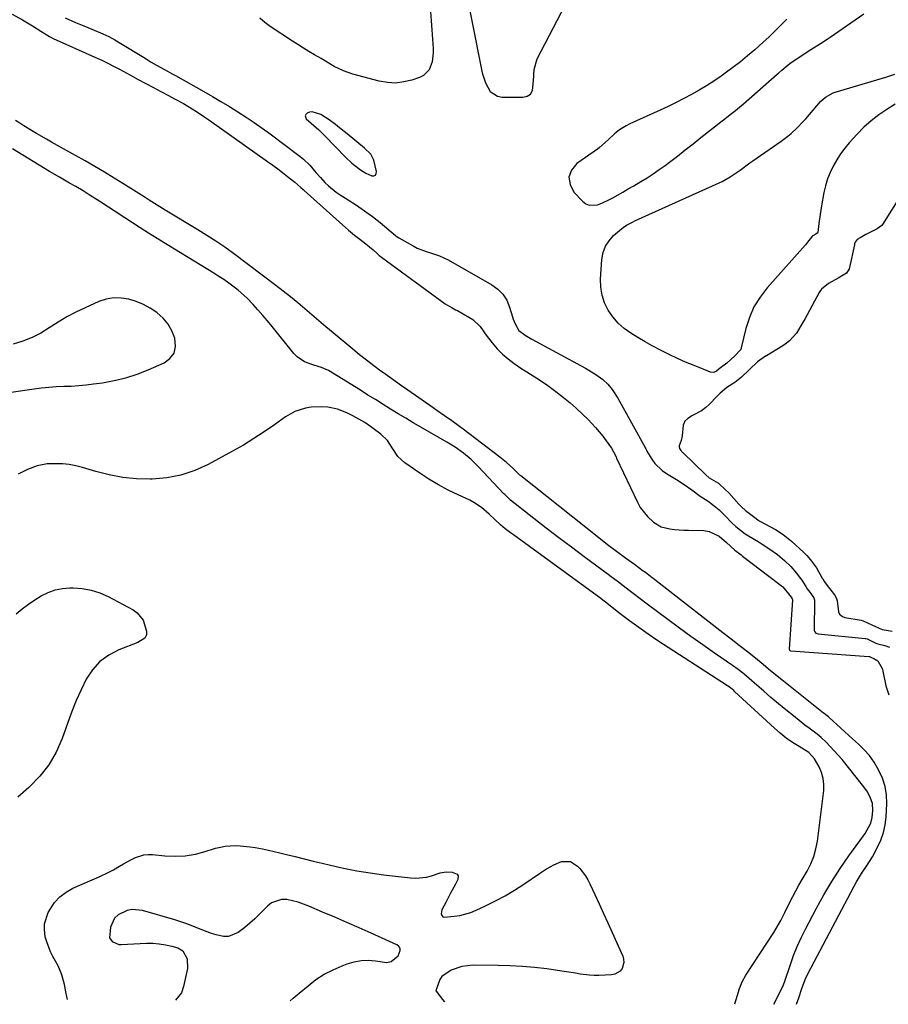
# Model space of a CAD drawing. Units: inches. Extents: x 1884696 to 1889458, y 400982 to 406269.
# Drawn here: x 1886480 to 1886843, y 400999 to 401411 of the extents above; entities that cross this region are included whole.
import ezdxf

# ---------------------------------------------------------------- set-up
doc = ezdxf.new("R2010")
doc.units = ezdxf.units.IN
doc.header["$MEASUREMENT"] = 0
for name, color, linetype in [('1', 7, 'Continuous'), ('7', 7, 'Continuous'), ('8', 7, 'Continuous')]:
    doc.layers.add(name, color=color, linetype=linetype)

msp = doc.modelspace()

# ---------------------------------------------------------------- linework, layer by layer
at = {"layer": '1', "color": 18}
for points in [[(1886665.55, 401428.5, 1630), (1886672.92, 401391.1, 1630), (1886673.41, 401389, 1630), (1886674.74, 401384.89, 1630), (1886676.7, 401381.28, 1630), (1886679.78, 401379.29, 1630), (1886681.72, 401378.92, 1630), (1886690.4, 401378.84, 1630), (1886692.21, 401379.32, 1630), (1886693.64, 401380.18, 1630), (1886694.49, 401381.61, 1630), (1886694.91, 401385.7, 1630), (1886695.11, 401390.41, 1630), (1886696.45, 401394.85, 1630), (1886711.54, 401423.96, 1630)], [(1886800.9, 401411.46, 1630), (1886797.91, 401408.44, 1630), (1886795.68, 401406.23, 1630), (1886793.42, 401404.05, 1630), (1886791.12, 401401.92, 1630), (1886787.56, 401398.74, 1630), (1886784.55, 401396.17, 1630), (1886781.49, 401393.67, 1630), (1886778.36, 401391.26, 1630), (1886775.17, 401388.91, 1630), (1886773.42, 401387.67, 1630), (1886770.41, 401385.6, 1630), (1886767.36, 401383.62, 1630), (1886764.23, 401381.74, 1630), (1886761.05, 401379.95, 1630), (1886757.82, 401378.24, 1630), (1886754.57, 401376.59, 1630), (1886751.28, 401375, 1630), (1886747.97, 401373.46, 1630), (1886735.21, 401367.67, 1630), (1886733.7, 401366.91, 1630), (1886730.86, 401365.12, 1630), (1886728.78, 401363.46, 1630), (1886726.11, 401361.03, 1630), (1886722.57, 401357.77, 1630), (1886721.6, 401357.06, 1630), (1886713, 401351.03, 1630), (1886710.78, 401348.25, 1630), (1886709.65, 401345.35, 1630), (1886710.15, 401342.28, 1630), (1886711.74, 401339.1, 1630), (1886715.32, 401335.25, 1630), (1886716.74, 401334.21, 1630), (1886718.24, 401333.56, 1630), (1886721.62, 401333.76, 1630), (1886723.75, 401334.6, 1630), (1886726.64, 401335.95, 1630), (1886728.05, 401336.7, 1630), (1886732.24, 401339.1, 1630), (1886734.56, 401340.43, 1630), (1886736.87, 401341.78, 1630), (1886739.83, 401343.52, 1630), (1886742.44, 401345.11, 1630), (1886745.01, 401346.76, 1630), (1886747.51, 401348.5, 1630), (1886749.98, 401350.3, 1630), (1886751.78, 401351.66, 1630), (1886755.11, 401354.2, 1630), (1886758.42, 401356.75, 1630), (1886761.72, 401359.32, 1630), (1886765.01, 401361.9, 1630), (1886773.83, 401368.89, 1630), (1886774.96, 401369.78, 1630), (1886777.21, 401371.55, 1630), (1886779.46, 401373.33, 1630), (1886782.75, 401376.09, 1630), (1886796.9, 401388.48, 1630), (1886797.55, 401389.06, 1630), (1886798.87, 401390.21, 1630), (1886801.56, 401392.43, 1630), (1886802.27, 401392.93, 1630), (1886808.27, 401397.02, 1630), (1886810.96, 401398.81, 1630), (1886815.09, 401401.35, 1630), (1886817.8, 401403.11, 1630), (1886819.14, 401404.02, 1630), (1886833.2, 401413.78, 1630)], [(1886602.13, 401372.67, 1630), (1886601.1, 401372.52, 1630), (1886600.07, 401372.19, 1630), (1886599.51, 401371.65, 1630), (1886599.22, 401371.07, 1630), (1886599.71, 401369.76, 1630), (1886604.97, 401365.12, 1630), (1886605.65, 401364.51, 1630), (1886606.65, 401363.57, 1630), (1886607.62, 401362.59, 1630), (1886616.16, 401353.76, 1630), (1886618.8, 401351.25, 1630), (1886622.39, 401348.4, 1630), (1886624.67, 401346.98, 1630), (1886627.14, 401345.92, 1630), (1886627.99, 401345.96, 1630), (1886628.64, 401346.23, 1630), (1886628.98, 401346.85, 1630), (1886629.11, 401347.69, 1630), (1886627.96, 401352.53, 1630), (1886626.67, 401354.93, 1630), (1886624.09, 401357.56, 1630), (1886616.8, 401363.51, 1630), (1886613.61, 401366.07, 1630), (1886612, 401367.34, 1630), (1886609.29, 401369.43, 1630), (1886605.86, 401371.55, 1630), (1886602.13, 401372.67, 1630)], [(1886805.02, 400998.97, 1634), (1886805.99, 401001.7, 1634), (1886807.28, 401005.61, 1634), (1886808.68, 401009.31, 1634), (1886809.82, 401011.67, 1634), (1886829.15, 401048.44, 1634), (1886830.15, 401050.25, 1634), (1886832.3, 401053.77, 1634), (1886834.61, 401057.2, 1634), (1886836.78, 401060.71, 1634), (1886838.98, 401064.77, 1634), (1886840.34, 401067.77, 1634), (1886841.42, 401070.86, 1634), (1886842.1, 401074.06, 1634), (1886842.5, 401077.34, 1634), (1886842.81, 401083.11, 1634), (1886842.69, 401086.72, 1634), (1886842.17, 401090.24, 1634), (1886841.05, 401093.61, 1634), (1886839.52, 401096.89, 1634), (1886837.48, 401100.41, 1634), (1886835.63, 401103.14, 1634), (1886833.4, 401105.58, 1634), (1886830.98, 401107.86, 1634), (1886828.53, 401110.11, 1634), (1886818.64, 401119.06, 1634), (1886818.37, 401119.31, 1634), (1886817.23, 401120.24, 1634), (1886816.66, 401120.7, 1634), (1886816.37, 401120.93, 1634), (1886798.8, 401134.79, 1634), (1886795.47, 401137.51, 1634), (1886793.28, 401139.37, 1634), (1886791.08, 401141.22, 1634), (1886787.85, 401143.88, 1634), (1886784.47, 401146.59, 1634), (1886781.04, 401149.24, 1634), (1886777.59, 401151.87, 1634), (1886774.16, 401154.52, 1634), (1886745.04, 401177.22, 1634), (1886744.51, 401177.62, 1634), (1886742.4, 401179.24, 1634), (1886741.34, 401180.03, 1634), (1886740.8, 401180.42, 1634), (1886737.1, 401183.1, 1634), (1886733.34, 401185.85, 1634), (1886729.61, 401188.63, 1634), (1886725.9, 401191.44, 1634), (1886722.24, 401194.32, 1634), (1886689.54, 401220.3, 1634), (1886689.42, 401220.4, 1634), (1886689.19, 401220.61, 1634), (1886688.73, 401221.04, 1634), (1886686.23, 401223.43, 1634), (1886683.56, 401225.86, 1634), (1886680.74, 401228.13, 1634), (1886665.42, 401239.81, 1634), (1886663.87, 401240.97, 1634), (1886660.73, 401243.25, 1634), (1886657.56, 401245.47, 1634), (1886654.37, 401247.68, 1634), (1886652.78, 401248.78, 1634), (1886642.17, 401256.14, 1634), (1886639.61, 401257.92, 1634), (1886637.07, 401259.72, 1634), (1886634.54, 401261.54, 1634), (1886632.01, 401263.36, 1634), (1886630.98, 401264.12, 1634), (1886627.96, 401266.36, 1634), (1886624.98, 401268.65, 1634), (1886622.04, 401270.99, 1634), (1886619.13, 401273.37, 1634), (1886610.93, 401280.22, 1634), (1886607.95, 401282.72, 1634), (1886604.98, 401285.22, 1634), (1886602.02, 401287.74, 1634), (1886599.07, 401290.27, 1634), (1886596.11, 401292.78, 1634), (1886593.11, 401295.24, 1634), (1886590.06, 401297.65, 1634), (1886586.98, 401300.02, 1634), (1886569.23, 401313.39, 1634), (1886565.6, 401316.02, 1634), (1886561.89, 401318.53, 1634), (1886558.11, 401320.94, 1634), (1886554.3, 401323.3, 1634), (1886540.67, 401331.59, 1634), (1886538.43, 401332.97, 1634), (1886536.2, 401334.35, 1634), (1886533.97, 401335.75, 1634), (1886531.75, 401337.15, 1634), (1886529.53, 401338.56, 1634), (1886527.3, 401339.96, 1634), (1886525.07, 401341.35, 1634), (1886522.84, 401342.74, 1634), (1886519.28, 401344.93, 1634), (1886515.24, 401347.38, 1634), (1886511.19, 401349.79, 1634), (1886507.1, 401352.15, 1634), (1886502.99, 401354.47, 1634), (1886493.01, 401360.03, 1634), (1886490.91, 401361.21, 1634), (1886486.74, 401363.63, 1634), (1886484.67, 401364.86, 1634), (1886481.45, 401366.81, 1634), (1886479.68, 401367.94, 1634), (1886477.91, 401369.07, 1634)], [(1886795.52, 400999.03, 1632), (1886798.89, 401005.58, 1632), (1886799.57, 401007.12, 1632), (1886800.14, 401008.72, 1632), (1886802.43, 401015.6, 1632), (1886803.8, 401019.41, 1632), (1886805.29, 401023.16, 1632), (1886806.97, 401026.84, 1632), (1886808.76, 401030.46, 1632), (1886813.34, 401039.2, 1632), (1886816.46, 401044.84, 1632), (1886819.74, 401050.39, 1632), (1886823.25, 401055.78, 1632), (1886826.92, 401061.08, 1632), (1886833.05, 401069.54, 1632), (1886833.75, 401070.55, 1632), (1886836.13, 401074.83, 1632), (1886836.76, 401077.15, 1632), (1886837.01, 401080.14, 1632), (1886836.79, 401083.03, 1632), (1886835.85, 401085.76, 1632), (1886834.4, 401088.33, 1632), (1886832.68, 401090.73, 1632), (1886824.09, 401101.46, 1632), (1886822.51, 401103.36, 1632), (1886819.14, 401106.99, 1632), (1886817.37, 401108.72, 1632), (1886815.31, 401110.63, 1632), (1886813.7, 401112.04, 1632), (1886810.26, 401114.61, 1632), (1886808.55, 401115.91, 1632), (1886803.7, 401119.71, 1632), (1886800.54, 401122.23, 1632), (1886797.41, 401124.8, 1632), (1886794.33, 401127.42, 1632), (1886791.29, 401130.09, 1632), (1886787.46, 401133.51, 1632), (1886785.23, 401135.44, 1632), (1886782.94, 401137.31, 1632), (1886780.6, 401139.11, 1632), (1886778.19, 401140.82, 1632), (1886770.69, 401145.99, 1632), (1886765.74, 401149.44, 1632), (1886760.82, 401152.93, 1632), (1886755.95, 401156.48, 1632), (1886751.1, 401160.07, 1632), (1886742.43, 401166.58, 1632), (1886739.5, 401168.79, 1632), (1886736.6, 401171.03, 1632), (1886734.94, 401172.31, 1632), (1886732.42, 401174.22, 1632), (1886729.88, 401176.11, 1632), (1886727.34, 401178, 1632), (1886726.07, 401178.94, 1632), (1886716.02, 401186.38, 1632), (1886710.71, 401190.35, 1632), (1886705.42, 401194.35, 1632), (1886700.17, 401198.4, 1632), (1886694.95, 401202.48, 1632), (1886685.3, 401210.1, 1632), (1886684.92, 401210.4, 1632), (1886684.2, 401211.04, 1632), (1886682.83, 401212.4, 1632), (1886682.49, 401212.74, 1632), (1886671.72, 401224.23, 1632), (1886668.73, 401227.16, 1632), (1886665.5, 401229.81, 1632), (1886662.07, 401232.23, 1632), (1886658.51, 401234.42, 1632), (1886647.73, 401240.6, 1632), (1886644.52, 401242.47, 1632), (1886641.33, 401244.36, 1632), (1886638.16, 401246.29, 1632), (1886635, 401248.24, 1632), (1886631.85, 401250.21, 1632), (1886628.7, 401252.18, 1632), (1886625.55, 401254.13, 1632), (1886622.39, 401256.09, 1632), (1886609, 401264.35, 1632), (1886606.05, 401265.69, 1632), (1886602.93, 401266.65, 1632), (1886598.95, 401268.05, 1632), (1886595.83, 401270.16, 1632), (1886594.49, 401271.54, 1632), (1886585.42, 401282.77, 1632), (1886583.47, 401285.13, 1632), (1886581.49, 401287.47, 1632), (1886579.47, 401289.76, 1632), (1886577.42, 401292.03, 1632), (1886574.91, 401294.64, 1632), (1886571.21, 401297.98, 1632), (1886567.23, 401301, 1632), (1886565.18, 401302.43, 1632), (1886563.09, 401303.8, 1632), (1886560.97, 401305.14, 1632), (1886544.53, 401315.18, 1632), (1886540.91, 401317.4, 1632), (1886537.29, 401319.63, 1632), (1886533.69, 401321.88, 1632), (1886530.12, 401324.18, 1632), (1886513.65, 401334.9, 1632), (1886512.17, 401335.86, 1632), (1886509.2, 401337.74, 1632), (1886506.2, 401339.59, 1632), (1886503.17, 401341.38, 1632), (1886500.5, 401342.89, 1632), (1886496.32, 401345.3, 1632), (1886492.18, 401347.78, 1632), (1886476.73, 401357.25, 1632)], [(1886855.38, 401348.36, 1630), (1886841.07, 401325.55, 1630), (1886840.76, 401325.13, 1630), (1886838.78, 401323.75, 1630), (1886836.31, 401322.46, 1630), (1886834.08, 401321.29, 1630), (1886831.61, 401320, 1630), (1886830.38, 401319.3, 1630), (1886829.59, 401318.15, 1630), (1886829.34, 401317.43, 1630), (1886829.24, 401317.06, 1630), (1886827.25, 401307.48, 1630), (1886827.13, 401307.03, 1630), (1886825.95, 401305.11, 1630), (1886822.43, 401303.06, 1630), (1886818.44, 401300.87, 1630), (1886815.43, 401298.43, 1630), (1886814.82, 401297.52, 1630), (1886814.55, 401297.05, 1630), (1886809.46, 401287.68, 1630), (1886808.67, 401286.23, 1630), (1886807.03, 401283.35, 1630), (1886805.06, 401280.08, 1630), (1886802.01, 401276.75, 1630), (1886800.2, 401275.38, 1630), (1886799.25, 401274.75, 1630), (1886792.46, 401270.59, 1630), (1886792.02, 401270.33, 1630), (1886788.74, 401267.99, 1630), (1886785.34, 401264.81, 1630), (1886781.95, 401261.61, 1630), (1886779.24, 401259.39, 1630), (1886775.89, 401257.22, 1630), (1886773.01, 401254.91, 1630), (1886771.69, 401253.45, 1630), (1886768.64, 401250.32, 1630), (1886767, 401248.85, 1630), (1886765.26, 401247.52, 1630), (1886761.39, 401245.48, 1630), (1886759.47, 401244.34, 1630), (1886758.25, 401243.12, 1630), (1886757.52, 401241.55, 1630), (1886757.06, 401237.1, 1630), (1886756.71, 401235.05, 1630), (1886755.89, 401232.87, 1630), (1886755.84, 401232.42, 1630), (1886756, 401231.79, 1630), (1886756.6, 401230.9, 1630), (1886756.98, 401230.46, 1630), (1886757.18, 401230.25, 1630), (1886757.39, 401230.04, 1630), (1886766.86, 401220.89, 1630), (1886768.5, 401219.51, 1630), (1886772.29, 401217.26, 1630), (1886775.23, 401214.46, 1630), (1886776.58, 401213.29, 1630), (1886776.72, 401213.13, 1630), (1886780.8, 401208.45, 1630), (1886781.95, 401207.24, 1630), (1886783.62, 401205.78, 1630), (1886787.5, 401202.79, 1630), (1886788.76, 401201.81, 1630), (1886789.19, 401201.53, 1630), (1886789.42, 401201.4, 1630), (1886789.64, 401201.28, 1630), (1886796.28, 401197.79, 1630), (1886799.36, 401195.72, 1630), (1886802.9, 401192.93, 1630), (1886803.08, 401192.76, 1630), (1886807.94, 401188.29, 1630), (1886808.45, 401187.8, 1630), (1886809.28, 401186.96, 1630), (1886810.92, 401185.16, 1630), (1886813.43, 401181.73, 1630), (1886815.8, 401177.49, 1630), (1886816.03, 401177.1, 1630), (1886816.75, 401175.95, 1630), (1886817.91, 401174.35, 1630), (1886820.91, 401170.47, 1630), (1886821.75, 401168.85, 1630), (1886821.99, 401167.97, 1630), (1886822.57, 401163.34, 1630), (1886823.04, 401162.39, 1630), (1886824.28, 401161.34, 1630), (1886825.31, 401160.99, 1630), (1886832.07, 401159.79, 1630), (1886832.99, 401159.58, 1630), (1886836.62, 401157.86, 1630), (1886840.93, 401155.95, 1630), (1886845.03, 401155.18, 1630)], [(1886475.13, 401255.24, 1630), (1886485.67, 401256.75, 1630), (1886488.78, 401257.14, 1630), (1886491.89, 401257.45, 1630), (1886495.02, 401257.65, 1630), (1886498.15, 401257.77, 1630), (1886501.28, 401257.89, 1630), (1886504.4, 401258.08, 1630), (1886507.52, 401258.39, 1630), (1886510.62, 401258.77, 1630), (1886514.36, 401259.29, 1630), (1886519.28, 401260.19, 1630), (1886524.12, 401261.35, 1630), (1886528.86, 401262.89, 1630), (1886533.52, 401264.7, 1630), (1886540.14, 401267.58, 1630), (1886542.62, 401269.44, 1630), (1886544.34, 401271.66, 1630), (1886544.94, 401274.4, 1630), (1886544.66, 401277.94, 1630), (1886543.41, 401281.02, 1630), (1886541.82, 401283.86, 1630), (1886539.7, 401286.34, 1630), (1886537.24, 401288.57, 1630), (1886537.05, 401288.71, 1630), (1886534.31, 401290.5, 1630), (1886531.47, 401292.06, 1630), (1886528.46, 401293.28, 1630), (1886525.34, 401294.27, 1630), (1886522.17, 401294.75, 1630), (1886519.03, 401294.8, 1630), (1886515.94, 401294.23, 1630), (1886512.89, 401293.25, 1630), (1886507.06, 401290.69, 1630), (1886503.2, 401288.86, 1630), (1886499.42, 401286.88, 1630), (1886495.76, 401284.69, 1630), (1886492.05, 401282.27, 1630), (1886488.51, 401280.08, 1630), (1886484.84, 401278.17, 1630), (1886480.98, 401276.66, 1630), (1886477.01, 401275.42, 1630)], [(1886779.2, 400999.14, 1630), (1886779.69, 401001.04, 1630), (1886781.08, 401005.53, 1630), (1886782.27, 401008.42, 1630), (1886783.81, 401011.12, 1630), (1886795.55, 401029.02, 1630), (1886796.56, 401030.65, 1630), (1886798.42, 401034.01, 1630), (1886800.08, 401037.47, 1630), (1886801.78, 401040.92, 1630), (1886803.41, 401044.09, 1630), (1886804.7, 401046.51, 1630), (1886806.01, 401048.91, 1630), (1886807.37, 401051.29, 1630), (1886809.42, 401054.78, 1630), (1886810.96, 401057.76, 1630), (1886812.24, 401060.83, 1630), (1886813.13, 401064.04, 1630), (1886813.75, 401067.33, 1630), (1886816.41, 401088.47, 1630), (1886816.48, 401091.06, 1630), (1886816.24, 401093.58, 1630), (1886815.51, 401096.01, 1630), (1886814.47, 401098.38, 1630), (1886812.6, 401101.7, 1630), (1886810.14, 401104.46, 1630), (1886806.17, 401106.92, 1630), (1886803.4, 401108.62, 1630), (1886800.73, 401110.48, 1630), (1886798.18, 401112.48, 1630), (1886795.73, 401114.63, 1630), (1886779.08, 401130.03, 1630), (1886778.73, 401130.36, 1630), (1886778, 401130.98, 1630), (1886776.45, 401132.13, 1630), (1886776.05, 401132.39, 1630), (1886746.91, 401151.24, 1630), (1886742.88, 401153.92, 1630), (1886738.92, 401156.7, 1630), (1886735.03, 401159.57, 1630), (1886731.2, 401162.53, 1630), (1886726.42, 401166.32, 1630), (1886725.58, 401166.97, 1630), (1886723.88, 401168.26, 1630), (1886723.02, 401168.89, 1630), (1886686.42, 401195.54, 1630), (1886685.28, 401196.39, 1630), (1886683.04, 401198.12, 1630), (1886681, 401199.78, 1630), (1886678.6, 401201.98, 1630), (1886676.25, 401204.25, 1630), (1886673.07, 401207.01, 1630), (1886669.85, 401209.14, 1630), (1886668.13, 401210.03, 1630), (1886663.25, 401212.28, 1630), (1886659.1, 401214.33, 1630), (1886655.03, 401216.51, 1630), (1886651.07, 401218.9, 1630), (1886647.19, 401221.42, 1630), (1886641.02, 401225.66, 1630), (1886638.07, 401228.32, 1630), (1886635.91, 401231.65, 1630), (1886633.77, 401235.02, 1630), (1886630.89, 401237.77, 1630), (1886627.75, 401240.11, 1630), (1886626.59, 401240.96, 1630), (1886624.2, 401242.56, 1630), (1886621.74, 401244.06, 1630), (1886619.22, 401245.42, 1630), (1886616.71, 401246.64, 1630), (1886612.81, 401248.13, 1630), (1886608.71, 401248.97, 1630), (1886606.17, 401249.17, 1630), (1886601.7, 401248.99, 1630), (1886599.34, 401248.63, 1630), (1886594.96, 401247.25, 1630), (1886590.97, 401244.98, 1630), (1886586.35, 401241.65, 1630), (1886582.1, 401238.7, 1630), (1886577.77, 401235.87, 1630), (1886573.35, 401233.19, 1630), (1886568.85, 401230.63, 1630), (1886558.55, 401225, 1630), (1886552.96, 401222.47, 1630), (1886547.23, 401220.5, 1630), (1886541.27, 401219.4, 1630), (1886535.16, 401218.86, 1630), (1886534.31, 401218.85, 1630), (1886528.54, 401219.03, 1630), (1886522.82, 401219.57, 1630), (1886517.18, 401220.63, 1630), (1886511.58, 401222.04, 1630), (1886505.98, 401223.73, 1630), (1886503.2, 401224.43, 1630), (1886500.41, 401224.97, 1630), (1886497.57, 401225.25, 1630), (1886494.71, 401225.37, 1630), (1886491.15, 401225.25, 1630), (1886486.97, 401224.46, 1630), (1886482.94, 401222.95, 1630), (1886479.08, 401221.01, 1630)], [(1886478.19, 401162.54, 1630), (1886480.73, 401164.55, 1630), (1886483.32, 401166.48, 1630), (1886485.99, 401168.3, 1630), (1886488.72, 401170.04, 1630), (1886491.56, 401171.46, 1630), (1886494.49, 401172.55, 1630), (1886497.57, 401173.13, 1630), (1886500.73, 401173.37, 1630), (1886502.03, 401173.37, 1630), (1886505.85, 401173.06, 1630), (1886509.58, 401172.4, 1630), (1886513.18, 401171.22, 1630), (1886516.69, 401169.68, 1630), (1886527.13, 401164.17, 1630), (1886528.84, 401162.96, 1630), (1886531.33, 401159.8, 1630), (1886532.78, 401155.27, 1630), (1886532.77, 401153.71, 1630), (1886532.02, 401152.34, 1630), (1886529.22, 401150.48, 1630), (1886521.16, 401147.41, 1630), (1886516.94, 401145.23, 1630), (1886513.19, 401142.54, 1630), (1886510.12, 401139.08, 1630), (1886507.51, 401135.1, 1630), (1886505.38, 401130.66, 1630), (1886503.37, 401126.18, 1630), (1886501.52, 401121.61, 1630), (1886499.8, 401117, 1630), (1886497.42, 401110.29, 1630), (1886494.91, 401104.61, 1630), (1886491.88, 401099.28, 1630), (1886488.08, 401094.46, 1630), (1886483.77, 401090, 1630), (1886483.49, 401089.75, 1630), (1886478.93, 401085.66, 1630)]]:
    msp.add_polyline3d(points, dxfattribs=at)
at = {"layer": '7', "color": 18}
for points in [[(1886476.54, 401413.61, 1634), (1886480.88, 401411.24, 1634), (1886485.09, 401408.67, 1634), (1886488.54, 401406.47, 1634), (1886492.15, 401404.23, 1634), (1886493.67, 401403.47, 1634), (1886511.18, 401395.59, 1634), (1886512.12, 401395.16, 1634), (1886514.01, 401394.31, 1634), (1886516.82, 401392.99, 1634), (1886518.65, 401392.03, 1634), (1886521.42, 401390.52, 1634), (1886524.49, 401388.87, 1634), (1886526.02, 401388.05, 1634), (1886529.33, 401386.29, 1634), (1886532.49, 401384.61, 1634), (1886535.65, 401382.94, 1634), (1886538.81, 401381.26, 1634), (1886541.97, 401379.58, 1634), (1886544.57, 401378.2, 1634), (1886548.26, 401376.16, 1634), (1886550.07, 401375.09, 1634), (1886553.66, 401372.87, 1634), (1886557.17, 401370.54, 1634), (1886558.9, 401369.34, 1634), (1886583.51, 401351.89, 1634), (1886585.63, 401350.37, 1634), (1886587.72, 401348.83, 1634), (1886589.8, 401347.25, 1634), (1886591.85, 401345.65, 1634), (1886594.91, 401343.24, 1634), (1886597.37, 401341.07, 1634), (1886598.34, 401340.18, 1634), (1886598.83, 401339.74, 1634), (1886616.13, 401324.23, 1634), (1886617.38, 401323.14, 1634), (1886619.96, 401321.03, 1634), (1886621.53, 401319.84, 1634), (1886623.92, 401318, 1634), (1886627.66, 401314.87, 1634), (1886629.39, 401313.35, 1634), (1886630.26, 401312.6, 1634), (1886630.71, 401312.24, 1634), (1886631.17, 401311.9, 1634), (1886657.91, 401292.36, 1634), (1886660.76, 401290.62, 1634), (1886662.25, 401289.85, 1634), (1886662.98, 401289.45, 1634), (1886663.71, 401289.04, 1634), (1886669.41, 401285.79, 1634), (1886672.5, 401282.84, 1634), (1886673.73, 401281.01, 1634), (1886674.38, 401280.12, 1634), (1886675.04, 401279.25, 1634), (1886677.62, 401275.92, 1634), (1886679.68, 401273.52, 1634), (1886681.87, 401271.27, 1634), (1886684.26, 401269.23, 1634), (1886686.79, 401267.33, 1634), (1886690.04, 401265.14, 1634), (1886692.08, 401263.8, 1634), (1886696.21, 401261.19, 1634), (1886700.29, 401258.51, 1634), (1886704.21, 401255.6, 1634), (1886707.49, 401253.02, 1634), (1886710.15, 401250.83, 1634), (1886712.76, 401248.58, 1634), (1886715.27, 401246.23, 1634), (1886717.72, 401243.81, 1634), (1886720.78, 401240.58, 1634), (1886723.9, 401236.83, 1634), (1886725.35, 401234.87, 1634), (1886727.48, 401231.83, 1634), (1886728.4, 401230.33, 1634), (1886729.43, 401228.21, 1634), (1886729.68, 401227.68, 1634), (1886738.39, 401209.22, 1634), (1886739.58, 401207.08, 1634), (1886742.56, 401203.27, 1634), (1886745.19, 401200.89, 1634), (1886748.4, 401198.96, 1634), (1886752.02, 401198.02, 1634), (1886753.94, 401197.83, 1634), (1886757.79, 401197.57, 1634), (1886759.72, 401197.5, 1634), (1886766.2, 401197.32, 1634), (1886768.49, 401197, 1634), (1886772.67, 401195, 1634), (1886775.68, 401192.33, 1634), (1886779.18, 401189.17, 1634), (1886781.8, 401187.18, 1634), (1886782.45, 401186.68, 1634), (1886797.54, 401175.25, 1634), (1886799.27, 401173.8, 1634), (1886802.23, 401170.16, 1634), (1886802.75, 401169.44, 1634), (1886803.24, 401168.77, 1634), (1886803.32, 401168.43, 1634), (1886803.32, 401168.34, 1634), (1886801.98, 401147.65, 1634), (1886802.02, 401147.42, 1634), (1886802.07, 401147.32, 1634), (1886802.24, 401147.15, 1634), (1886802.46, 401147.06, 1634), (1886802.58, 401147.04, 1634), (1886835.36, 401144.65, 1634), (1886835.65, 401144.6, 1634), (1886836.43, 401144.22, 1634), (1886837.35, 401143.82, 1634), (1886839.07, 401142.85, 1634), (1886840.96, 401139.37, 1634), (1886841.18, 401138.51, 1634), (1886842.38, 401132.29, 1634), (1886843.68, 401128.59, 1634)], [(1886498.66, 401412.11, 1632), (1886503.1, 401410.17, 1632), (1886506.5, 401408.79, 1632), (1886509.9, 401407.4, 1632), (1886514.46, 401405.44, 1632), (1886517.05, 401404.2, 1632), (1886519.58, 401402.83, 1632), (1886522.06, 401401.38, 1632), (1886531.53, 401395.54, 1632), (1886532.62, 401394.87, 1632), (1886534.8, 401393.55, 1632), (1886536.99, 401392.26, 1632), (1886540.34, 401390.43, 1632), (1886543.82, 401388.55, 1632), (1886544.96, 401387.92, 1632), (1886556.81, 401381.2, 1632), (1886560.39, 401379.14, 1632), (1886563.95, 401377.06, 1632), (1886567.49, 401374.93, 1632), (1886571, 401372.78, 1632), (1886574.48, 401370.55, 1632), (1886577.91, 401368.27, 1632), (1886581.29, 401365.9, 1632), (1886584.62, 401363.47, 1632), (1886597.19, 401354.05, 1632), (1886598.59, 401352.91, 1632), (1886601.18, 401350.4, 1632), (1886603.77, 401347.29, 1632), (1886605.59, 401345.2, 1632), (1886607.48, 401343.17, 1632), (1886608.96, 401341.72, 1632), (1886612.15, 401339.11, 1632), (1886613.86, 401337.95, 1632), (1886617.29, 401335.82, 1632), (1886620.72, 401333.59, 1632), (1886624.09, 401331.27, 1632), (1886627.37, 401328.83, 1632), (1886630.59, 401326.3, 1632), (1886637.13, 401320.96, 1632), (1886637.81, 401320.39, 1632), (1886638.52, 401319.89, 1632), (1886644.41, 401316.57, 1632), (1886646.18, 401315.67, 1632), (1886649.86, 401314.21, 1632), (1886651.76, 401313.66, 1632), (1886655.54, 401312.45, 1632), (1886659.11, 401310.73, 1632), (1886677.46, 401300.27, 1632), (1886679.94, 401298.44, 1632), (1886682.05, 401296.33, 1632), (1886683.63, 401293.8, 1632), (1886684.85, 401290.97, 1632), (1886686.08, 401286.88, 1632), (1886686.41, 401285.87, 1632), (1886687.17, 401283.9, 1632), (1886688.73, 401281.2, 1632), (1886691.31, 401279.16, 1632), (1886694.19, 401277.47, 1632), (1886716.63, 401265.33, 1632), (1886718.1, 401264.51, 1632), (1886720.96, 401262.75, 1632), (1886723.89, 401260.69, 1632), (1886726, 401258.73, 1632), (1886727.83, 401256.49, 1632), (1886730.18, 401252.84, 1632), (1886741.59, 401232.18, 1632), (1886741.69, 401231.99, 1632), (1886741.88, 401231.61, 1632), (1886742.16, 401231.03, 1632), (1886742.37, 401230.65, 1632), (1886744.46, 401227.26, 1632), (1886745.73, 401225.49, 1632), (1886748.78, 401222.48, 1632), (1886750.56, 401221.23, 1632), (1886754.76, 401218.73, 1632), (1886758.02, 401216.66, 1632), (1886761.17, 401214.43, 1632), (1886764.73, 401211.79, 1632), (1886768.08, 401209.68, 1632), (1886769.88, 401208.29, 1632), (1886772.63, 401205.99, 1632), (1886775.2, 401203.47, 1632), (1886777.82, 401200.7, 1632), (1886779.56, 401199.13, 1632), (1886783.48, 401196.03, 1632), (1886784.92, 401195.09, 1632), (1886788.93, 401192.73, 1632), (1886790.61, 401191.71, 1632), (1886793.9, 401189.59, 1632), (1886797.08, 401187.31, 1632), (1886800.05, 401184.77, 1632), (1886802.58, 401182.25, 1632), (1886805.03, 401179.49, 1632), (1886806.14, 401178.03, 1632), (1886807.2, 401176.52, 1632), (1886808.95, 401173.89, 1632), (1886809.54, 401172.98, 1632), (1886810.63, 401171.51, 1632), (1886812.3, 401169.23, 1632), (1886812.58, 401168.2, 1632), (1886812.59, 401167.93, 1632), (1886812.36, 401155.82, 1632), (1886812.39, 401155.49, 1632), (1886812.64, 401154.91, 1632), (1886813.12, 401154.45, 1632), (1886814.05, 401154.12, 1632), (1886833.72, 401152.16, 1632), (1886834, 401152.12, 1632), (1886834.55, 401152, 1632), (1886838.19, 401150.2, 1632), (1886839.09, 401149.92, 1632), (1886842.07, 401149.17, 1632), (1886843.95, 401148.47, 1632)], [(1886651.78, 401414.72, 1632), (1886652.01, 401410.87, 1632), (1886652.28, 401407.02, 1632), (1886652.56, 401403.17, 1632), (1886652.87, 401399.22, 1632), (1886652.9, 401397.36, 1632), (1886652.44, 401393.72, 1632), (1886651.14, 401390.35, 1632), (1886648.75, 401387.96, 1632), (1886647.18, 401387.16, 1632), (1886643.94, 401386.04, 1632), (1886640.53, 401385.21, 1632), (1886637.11, 401384.78, 1632), (1886633.67, 401384.96, 1632), (1886630.22, 401385.56, 1632), (1886619.22, 401388.49, 1632), (1886615.22, 401389.85, 1632), (1886611.45, 401391.74, 1632), (1886607.78, 401393.9, 1632), (1886605.95, 401394.98, 1632), (1886603.13, 401396.64, 1632), (1886600.81, 401398.03, 1632), (1886598.51, 401399.44, 1632), (1886596.22, 401400.88, 1632), (1886593.96, 401402.34, 1632), (1886584.63, 401408.46, 1632), (1886582.38, 401410.13, 1632), (1886580.28, 401411.94, 1632)], [(1886772.67, 401265.05, 1632), (1886771.56, 401264.06, 1632), (1886770.37, 401263.49, 1632), (1886769.06, 401263.63, 1632), (1886762.1, 401266.45, 1632), (1886758.59, 401267.93, 1632), (1886755.11, 401269.47, 1632), (1886751.68, 401271.12, 1632), (1886748.27, 401272.83, 1632), (1886744.61, 401274.77, 1632), (1886741.57, 401276.45, 1632), (1886738.57, 401278.2, 1632), (1886735.6, 401279.99, 1632), (1886732.82, 401282, 1632), (1886730.28, 401284.23, 1632), (1886728.09, 401286.81, 1632), (1886726.13, 401289.62, 1632), (1886726.1, 401289.66, 1632), (1886724.63, 401292.74, 1632), (1886723.56, 401295.92, 1632), (1886723.07, 401299.24, 1632), (1886722.97, 401302.66, 1632), (1886723.5, 401310.91, 1632), (1886724.03, 401313.76, 1632), (1886724.96, 401316.4, 1632), (1886726.5, 401318.75, 1632), (1886728.43, 401320.89, 1632), (1886731.68, 401323.73, 1632), (1886732.35, 401324.27, 1632), (1886733.76, 401325.22, 1632), (1886736.04, 401326.41, 1632), (1886737.59, 401327.14, 1632), (1886772.65, 401343.05, 1632), (1886773.81, 401343.6, 1632), (1886777.2, 401345.45, 1632), (1886779.37, 401346.83, 1632), (1886781.46, 401348.34, 1632), (1886785.46, 401351.29, 1632), (1886786.69, 401352.16, 1632), (1886798.64, 401360.49, 1632), (1886801.42, 401362.56, 1632), (1886802.75, 401363.67, 1632), (1886805.31, 401366, 1632), (1886807.73, 401368.48, 1632), (1886808.88, 401369.77, 1632), (1886815.12, 401377, 1632), (1886817.14, 401378.88, 1632), (1886820.36, 401380.65, 1632), (1886821.23, 401380.96, 1632), (1886842.4, 401387.26, 1632), (1886843.32, 401387.55, 1632), (1886846.19, 401388.55, 1632)], [(1886846.38, 401375.98, 1632), (1886842.79, 401373.75, 1632), (1886839.44, 401371.47, 1632), (1886836.25, 401369.01, 1632), (1886833.27, 401366.3, 1632), (1886830.44, 401363.41, 1632), (1886827.13, 401359.73, 1632), (1886825.23, 401357.44, 1632), (1886823.44, 401355.08, 1632), (1886821.84, 401352.59, 1632), (1886820.35, 401350.02, 1632), (1886819.08, 401347.33, 1632), (1886817.99, 401344.59, 1632), (1886817.16, 401341.76, 1632), (1886816.5, 401338.87, 1632), (1886815.51, 401333.37, 1632), (1886814.9, 401329.66, 1632), (1886814.41, 401325.93, 1632), (1886813.95, 401322.2, 1632), (1886813.73, 401321.85, 1632), (1886813.12, 401321.48, 1632), (1886811.87, 401320.79, 1632), (1886811.78, 401320.74, 1632), (1886809.25, 401317.51, 1632), (1886808.8, 401316.99, 1632), (1886792.69, 401298.96, 1632), (1886789.74, 401295.11, 1632), (1886787.21, 401291.05, 1632), (1886785.31, 401286.65, 1632), (1886783.84, 401282.03, 1632), (1886781.88, 401273.83, 1632), (1886781.65, 401273.17, 1632), (1886779.22, 401270.51, 1632), (1886775.78, 401267.44, 1632), (1886772.67, 401265.05, 1632)]]:
    msp.add_polyline3d(points, dxfattribs=at)
at = {"layer": '8', "color": 18}
for points in [[(1886499.72, 401000.98, 1630), (1886499.44, 401002.22, 1630), (1886499.03, 401004.16, 1630), (1886498.4, 401007.26, 1630), (1886497.33, 401011.24, 1630), (1886495.77, 401015.06, 1630), (1886493.61, 401018.98, 1630), (1886492.58, 401020.96, 1630), (1886490.98, 401025.08, 1630), (1886490.4, 401027.23, 1630), (1886490.01, 401030.32, 1630), (1886490.09, 401032.73, 1630), (1886491.63, 401037.36, 1630), (1886494.31, 401041.58, 1630), (1886496.48, 401043.99, 1630), (1886499.07, 401045.93, 1630), (1886501.96, 401047.55, 1630), (1886513.02, 401052.35, 1630), (1886517.05, 401054.27, 1630), (1886519.01, 401055.34, 1630), (1886521.54, 401056.84, 1630), (1886523.16, 401057.8, 1630), (1886526.46, 401059.59, 1630), (1886528.15, 401060.43, 1630), (1886531.63, 401061.54, 1630), (1886533.44, 401061.71, 1630), (1886535.29, 401061.67, 1630), (1886540.48, 401061.14, 1630), (1886544.78, 401060.98, 1630), (1886549.04, 401061.16, 1630), (1886553.25, 401061.87, 1630), (1886557.42, 401062.93, 1630), (1886561.68, 401064.29, 1630), (1886563.71, 401064.83, 1630), (1886565.76, 401065.23, 1630), (1886569.94, 401065.45, 1630), (1886572.05, 401065.33, 1630), (1886576.24, 401064.9, 1630), (1886578.33, 401064.58, 1630), (1886581.42, 401064.02, 1630), (1886583.83, 401063.54, 1630), (1886588.62, 401062.43, 1630), (1886591.35, 401061.74, 1630), (1886595.09, 401060.8, 1630), (1886598.85, 401059.86, 1630), (1886602.6, 401058.94, 1630), (1886606.36, 401058.03, 1630), (1886609.82, 401057.19, 1630), (1886615.33, 401055.96, 1630), (1886620.86, 401054.87, 1630), (1886626.42, 401053.97, 1630), (1886632.01, 401053.21, 1630), (1886643.31, 401051.88, 1630), (1886645.57, 401051.76, 1630), (1886650.02, 401052.22, 1630), (1886652.2, 401052.8, 1630), (1886655.74, 401053.96, 1630), (1886658.25, 401054.45, 1630), (1886660.77, 401054.31, 1630), (1886662.84, 401053.41, 1630), (1886663.3, 401052.8, 1630), (1886663.21, 401051.18, 1630), (1886662.21, 401049.33, 1630), (1886660.14, 401045.46, 1630), (1886659.11, 401043.53, 1630), (1886658.08, 401041.6, 1630), (1886656.44, 401038.51, 1630), (1886656.18, 401036.92, 1630), (1886656.32, 401036.37, 1630), (1886656.96, 401035.62, 1630), (1886657.41, 401035.46, 1630), (1886661.57, 401035.81, 1630), (1886663.95, 401036.19, 1630), (1886668.56, 401037.47, 1630), (1886670.8, 401038.38, 1630), (1886674.78, 401040.22, 1630), (1886678.91, 401042.26, 1630), (1886682.98, 401044.42, 1630), (1886686.93, 401046.79, 1630), (1886690.8, 401049.29, 1630), (1886697.34, 401053.73, 1630), (1886700.33, 401055.65, 1630), (1886703.39, 401057.43, 1630), (1886706.59, 401058.78, 1630), (1886710.29, 401058.73, 1630), (1886713.35, 401056.87, 1630), (1886714.23, 401055.87, 1630), (1886716.58, 401052.8, 1630), (1886717.58, 401051.14, 1630), (1886718.47, 401049.42, 1630), (1886720.54, 401045.01, 1630), (1886722.39, 401041.04, 1630), (1886724.22, 401037.06, 1630), (1886726.03, 401033.06, 1630), (1886727.82, 401029.06, 1630), (1886732.21, 401019.17, 1630), (1886732.58, 401017.84, 1630), (1886732.7, 401016.52, 1630), (1886731.96, 401013.94, 1630), (1886731.11, 401012.87, 1630), (1886728.93, 401011.54, 1630), (1886727.59, 401011.28, 1630), (1886722.24, 401011.07, 1630), (1886720.28, 401011.06, 1630), (1886718.33, 401011.14, 1630), (1886714.44, 401011.63, 1630), (1886712.5, 401011.96, 1630), (1886708.62, 401012.59, 1630), (1886706.67, 401012.88, 1630), (1886700.42, 401013.76, 1630), (1886695.34, 401014.37, 1630), (1886690.25, 401014.85, 1630), (1886685.15, 401015.13, 1630), (1886680.03, 401015.27, 1630), (1886669.58, 401015.36, 1630), (1886664.83, 401014.85, 1630), (1886660.32, 401013.25, 1630), (1886656.46, 401010.66, 1630), (1886655.6, 401009.37, 1630), (1886654.03, 401005.03, 1630), (1886654.01, 401004.59, 1630), (1886654.05, 401004.45, 1630), (1886656.72, 401000.99, 1630), (1886657.54, 400999.94, 1630)], [(1886592.98, 401000.37, 1630), (1886594.23, 401001.5, 1630), (1886596.74, 401003.68, 1630), (1886600.44, 401006.77, 1630), (1886603.76, 401009.29, 1630), (1886607.23, 401011.56, 1630), (1886610.91, 401013.47, 1630), (1886614.74, 401015.14, 1630), (1886616.82, 401015.93, 1630), (1886619.74, 401016.78, 1630), (1886622.68, 401017.33, 1630), (1886625.67, 401017.43, 1630), (1886628.7, 401017.22, 1630), (1886633.41, 401016.53, 1630), (1886635.3, 401016.88, 1630), (1886638.13, 401019.33, 1630), (1886639.03, 401021.51, 1630), (1886638.96, 401022.25, 1630), (1886638.74, 401022.9, 1630), (1886638.29, 401023.42, 1630), (1886637.68, 401023.86, 1630), (1886626.88, 401028.7, 1630), (1886621.81, 401030.96, 1630), (1886616.73, 401033.2, 1630), (1886611.65, 401035.41, 1630), (1886606.55, 401037.61, 1630), (1886600.82, 401040.07, 1630), (1886598.56, 401040.94, 1630), (1886596.27, 401041.7, 1630), (1886591.55, 401042.79, 1630), (1886589.28, 401042.82, 1630), (1886585.2, 401041.47, 1630), (1886583.39, 401040.09, 1630), (1886580.08, 401036.65, 1630), (1886578.12, 401034.73, 1630), (1886576.1, 401032.89, 1630), (1886573.98, 401031.16, 1630), (1886571.79, 401029.51, 1630), (1886571.19, 401029.09, 1630), (1886567.13, 401027.43, 1630), (1886564.97, 401027.39, 1630), (1886561.93, 401028.01, 1630), (1886560.07, 401028.62, 1630), (1886556.41, 401029.96, 1630), (1886554.6, 401030.69, 1630), (1886551.5, 401031.95, 1630), (1886549.24, 401032.79, 1630), (1886544.64, 401034.28, 1630), (1886531.11, 401038.23, 1630), (1886526.83, 401038.68, 1630), (1886524.74, 401038.29, 1630), (1886520.89, 401036.43, 1630), (1886519.41, 401035.03, 1630), (1886517.65, 401031.27, 1630), (1886517.25, 401026.82, 1630), (1886518.35, 401025.26, 1630), (1886521.14, 401024.07, 1630), (1886522.18, 401024, 1630), (1886532.84, 401024.52, 1630), (1886535.5, 401024.52, 1630), (1886538.14, 401024.35, 1630), (1886540.75, 401023.91, 1630), (1886543.34, 401023.31, 1630), (1886545.85, 401022.59, 1630), (1886548.06, 401021.36, 1630), (1886549.88, 401017.99, 1630), (1886549.93, 401014.03, 1630), (1886548.31, 401006.36, 1630), (1886547.4, 401003.74, 1630), (1886544.96, 401000.69, 1630)]]:
    msp.add_polyline3d(points, dxfattribs=at)

doc.saveas('drawing.dxf')
